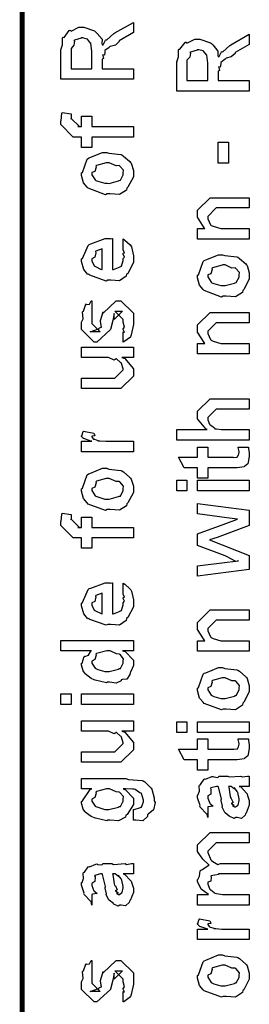
# Model space of a CAD drawing. Extents: x 0.3 to 8, y 0.4 to 11.6.
# Drawn here: x 0.3 to 0.5, y 2.7 to 3.3 of the extents above; entities that cross this region are included whole.
import ezdxf

# ---------------------------------------------------------------- set-up
doc = ezdxf.new("R2010")
doc.units = 0
doc.layers.get('0').update_dxf_attribs({"linetype": 'CONTINUOUS'})

msp = doc.modelspace()

# ---------------------------------------------------------------- linework, layer by layer
at = {"color": 0, "const_width": 0.003333}
msp.add_lwpolyline([(0.314144, 11.3765), (0.314144, 0.594021)], dxfattribs=at)
at = {"color": 0}
for points in [[(0.389232, 3.30544), (0.340186, 3.30544), (0.340186, 3.32542), (0.340294, 3.32536), (0.341489, 3.32867), (0.341435, 3.33339), (0.341706, 3.33388), (0.342411, 3.33371), (0.345883, 3.33832), (0.346479, 3.33865), (0.347131, 3.33794), (0.352501, 3.3406), (0.354292, 3.3406), (0.355757, 3.34056), (0.362972, 3.33806), (0.363624, 3.33757), (0.364872, 3.33643), (0.368072, 3.33247), (0.368018, 3.32958), (0.368181, 3.32867), (0.368886, 3.32878), (0.370351, 3.33192), (0.370568, 3.33214), (0.371328, 3.33203), (0.375993, 3.33632), (0.376644, 3.33669), (0.389232, 3.34386), (0.389232, 3.33692), (0.379683, 3.33149), (0.379738, 3.33083), (0.377079, 3.32856), (0.373497, 3.32764), (0.373172, 3.32736), (0.372956, 3.32699), (0.370081, 3.32476), (0.369917, 3.32454), (0.370025, 3.32383), (0.369646, 3.32167), (0.368399, 3.32194), (0.368399, 3.32194), (0.368669, 3.3214), (0.369103, 3.3195), (0.368181, 3.31901), (0.368181, 3.3189), (0.368181, 3.31261), (0.389232, 3.31261), (0.389232, 3.30544)], [(0.467519, 3.29742), (0.418474, 3.29742), (0.418474, 3.31739), (0.418582, 3.31733), (0.419776, 3.32064), (0.419722, 3.32536), (0.419993, 3.32585), (0.420699, 3.32568), (0.424171, 3.33029), (0.424768, 3.33062), (0.425418, 3.32992), (0.430789, 3.33257), (0.432581, 3.33257), (0.434044, 3.33251), (0.441261, 3.33003), (0.441911, 3.32954), (0.44316, 3.3284), (0.44636, 3.32443), (0.446306, 3.32156), (0.446469, 3.32064), (0.447174, 3.32075), (0.448639, 3.32389), (0.448856, 3.32411), (0.449615, 3.324), (0.454282, 3.32829), (0.454932, 3.32867), (0.467519, 3.33583), (0.467519, 3.32889), (0.457971, 3.32346), (0.458025, 3.32281), (0.455367, 3.32053), (0.451786, 3.31961), (0.45146, 3.31933), (0.451243, 3.31896), (0.448368, 3.31674), (0.448206, 3.31651), (0.448314, 3.31581), (0.447933, 3.31364), (0.446686, 3.31392), (0.446686, 3.31392), (0.446957, 3.31338), (0.447392, 3.31147), (0.446469, 3.31099), (0.446469, 3.31087), (0.446469, 3.30458), (0.467519, 3.30458), (0.467519, 3.29742)], [(0.361236, 3.31261), (0.361236, 3.32433), (0.361236, 3.32433), (0.360476, 3.32964), (0.360368, 3.32997), (0.360314, 3.32992), (0.358199, 3.33242), (0.357982, 3.33257), (0.357982, 3.33257), (0.355051, 3.33344), (0.354075, 3.33344), (0.354075, 3.33317), (0.34941, 3.33182), (0.349083, 3.33149), (0.349464, 3.33106), (0.349137, 3.32844), (0.347131, 3.32633), (0.347131, 3.32563), (0.347131, 3.31261), (0.361236, 3.31261)], [(0.439525, 3.30458), (0.439525, 3.31629), (0.439525, 3.31629), (0.438765, 3.32161), (0.438657, 3.32194), (0.438601, 3.32189), (0.436486, 3.32437), (0.436269, 3.32454), (0.436269, 3.32454), (0.433339, 3.32542), (0.432363, 3.32542), (0.432363, 3.32514), (0.427697, 3.32379), (0.427372, 3.32346), (0.427751, 3.32303), (0.427426, 3.32042), (0.425418, 3.31831), (0.425418, 3.3176), (0.425418, 3.30458), (0.439525, 3.30458)], [(0.389232, 3.26639), (0.361236, 3.26639), (0.361236, 3.25944), (0.354292, 3.25944), (0.354292, 3.26639), (0.350603, 3.26639), (0.34865, 3.26639), (0.340186, 3.27485), (0.340186, 3.27746), (0.340511, 3.27746), (0.340892, 3.28256), (0.341054, 3.2831), (0.347347, 3.28222), (0.347347, 3.28131), (0.347131, 3.27919), (0.347131, 3.27854), (0.347131, 3.27897), (0.352774, 3.27354), (0.351688, 3.27354), (0.354292, 3.27354), (0.354292, 3.28049), (0.361236, 3.28049), (0.361236, 3.27354), (0.389232, 3.27354), (0.389232, 3.26639)], [(0.453414, 3.24886), (0.446469, 3.24886), (0.446469, 3.26297), (0.453414, 3.26297), (0.453414, 3.24886)], [(0.371653, 3.22814), (0.370406, 3.22754), (0.35874, 3.23193), (0.357982, 3.23269), (0.357982, 3.23269), (0.355649, 3.23557), (0.354292, 3.24056), (0.354292, 3.24224), (0.354889, 3.24262), (0.35809, 3.25157), (0.35885, 3.25222), (0.359826, 3.25261), (0.368344, 3.25612), (0.371219, 3.25612), (0.372629, 3.25553), (0.380768, 3.25467), (0.381419, 3.25439), (0.382667, 3.25364), (0.386899, 3.24994), (0.387278, 3.2494), (0.387767, 3.24881), (0.389232, 3.24388), (0.389232, 3.24224), (0.389232, 3.23969), (0.385596, 3.23269), (0.384892, 3.23204), (0.384565, 3.23068), (0.379846, 3.22771), (0.373661, 3.22814), (0.371653, 3.22814)], [(0.371653, 3.23529), (0.372847, 3.23525), (0.379249, 3.23693), (0.379683, 3.23725), (0.380442, 3.23731), (0.382288, 3.241), (0.382288, 3.24224), (0.382288, 3.24224), (0.382504, 3.24408), (0.380117, 3.2469), (0.379683, 3.24724), (0.379683, 3.24724), (0.377513, 3.24713), (0.372956, 3.24918), (0.371436, 3.24918), (0.370893, 3.24914), (0.364275, 3.24735), (0.36384, 3.24701), (0.364113, 3.24625), (0.363299, 3.24333), (0.361236, 3.24251), (0.361236, 3.24224), (0.361236, 3.2411), (0.363407, 3.23757), (0.36384, 3.23725), (0.365197, 3.23671), (0.370025, 3.23529), (0.371653, 3.23529)], [(0.467519, 3.1976), (0.432581, 3.1976), (0.432581, 3.20475), (0.437571, 3.20475), (0.436921, 3.20529), (0.432581, 3.21235), (0.432581, 3.21474), (0.432581, 3.21712), (0.441043, 3.22558), (0.446469, 3.22558), (0.467519, 3.22558), (0.467519, 3.21864), (0.447988, 3.21864), (0.445167, 3.21864), (0.439525, 3.213), (0.439525, 3.21257), (0.439525, 3.21132), (0.441315, 3.20731), (0.441694, 3.20692), (0.443051, 3.20632), (0.448206, 3.20475), (0.449942, 3.20475), (0.467519, 3.20475), (0.467519, 3.1976)], [(0.382288, 3.19103), (0.382288, 3.19775), (0.383372, 3.197), (0.387169, 3.19374), (0.387496, 3.19319), (0.387929, 3.19239), (0.389232, 3.18647), (0.389232, 3.18451), (0.389232, 3.18186), (0.385433, 3.17453), (0.384674, 3.17389), (0.384349, 3.17258), (0.379792, 3.16954), (0.373986, 3.16997), (0.372088, 3.16997), (0.370949, 3.16938), (0.359826, 3.17324), (0.359067, 3.17389), (0.358578, 3.17372), (0.355757, 3.17714), (0.354292, 3.18251), (0.354292, 3.18431), (0.354889, 3.18463), (0.358632, 3.19342), (0.3595, 3.19407), (0.360476, 3.19444), (0.370297, 3.19797), (0.373607, 3.19797), (0.373607, 3.19786), (0.374746, 3.19797), (0.375125, 3.19797), (0.375125, 3.17714), (0.375722, 3.17714), (0.380225, 3.17899), (0.380551, 3.17931), (0.381147, 3.17936), (0.382288, 3.18321), (0.382288, 3.18451), (0.382342, 3.18446), (0.383156, 3.18554), (0.382288, 3.1875), (0.382288, 3.18821), (0.382342, 3.1881), (0.383156, 3.18832), (0.382288, 3.19032), (0.382288, 3.19103)], [(0.368181, 3.17714), (0.368181, 3.19103), (0.368181, 3.19103), (0.36384, 3.18951), (0.363624, 3.18929), (0.363949, 3.18847), (0.363299, 3.18544), (0.361236, 3.1844), (0.361236, 3.18408), (0.361236, 3.183), (0.362864, 3.17964), (0.36319, 3.17931), (0.364113, 3.17893), (0.366933, 3.17746), (0.367856, 3.17714), (0.368181, 3.17714)], [(0.449942, 3.15913), (0.448693, 3.15853), (0.437029, 3.16292), (0.436269, 3.16368), (0.436269, 3.16368), (0.433936, 3.16656), (0.432581, 3.17156), (0.432581, 3.17324), (0.433176, 3.17361), (0.436378, 3.18257), (0.437138, 3.18321), (0.438114, 3.1836), (0.446632, 3.18713), (0.449507, 3.18713), (0.450918, 3.18653), (0.459056, 3.18565), (0.459707, 3.18539), (0.460954, 3.18463), (0.465186, 3.18093), (0.465567, 3.18039), (0.466054, 3.17979), (0.467519, 3.17486), (0.467519, 3.17324), (0.467519, 3.17068), (0.463885, 3.16368), (0.463179, 3.16303), (0.462853, 3.16168), (0.458133, 3.15869), (0.451949, 3.15913), (0.449942, 3.15913)], [(0.449942, 3.16629), (0.451135, 3.16624), (0.457536, 3.16792), (0.457971, 3.16824), (0.458731, 3.16829), (0.460575, 3.17199), (0.460575, 3.17324), (0.460575, 3.17324), (0.460792, 3.17507), (0.458404, 3.1779), (0.457971, 3.17822), (0.457971, 3.17822), (0.4558, 3.17811), (0.451243, 3.18018), (0.449724, 3.18018), (0.449182, 3.18012), (0.442563, 3.17833), (0.442129, 3.178), (0.4424, 3.17725), (0.441586, 3.17432), (0.439525, 3.1735), (0.439525, 3.17324), (0.439525, 3.1721), (0.441694, 3.16857), (0.442129, 3.16824), (0.443485, 3.16769), (0.448314, 3.16629), (0.449942, 3.16629)], [(0.382288, 3.1281), (0.382288, 3.13504), (0.382396, 3.13488), (0.383156, 3.13488), (0.382288, 3.13661), (0.382288, 3.13721), (0.382288, 3.13721), (0.383156, 3.13835), (0.382288, 3.14154), (0.382288, 3.14264), (0.382288, 3.1435), (0.376644, 3.14914), (0.378815, 3.14914), (0.381853, 3.14914), (0.376211, 3.1435), (0.376211, 3.1474), (0.375343, 3.14285), (0.373824, 3.13678), (0.373824, 3.13656), (0.364492, 3.1281), (0.362756, 3.1281), (0.354292, 3.13656), (0.354292, 3.14154), (0.354292, 3.14154), (0.355378, 3.14387), (0.354997, 3.1486), (0.35516, 3.14914), (0.355594, 3.14908), (0.35706, 3.15365), (0.357331, 3.15392), (0.357547, 3.1536), (0.359554, 3.15381), (0.360803, 3.15597), (0.361236, 3.15608), (0.361236, 3.14914), (0.361236, 3.1486), (0.361236, 3.14735), (0.361236, 3.14697), (0.361236, 3.14626), (0.361236, 3.14318), (0.361236, 3.14219), (0.361236, 3.14068), (0.366879, 3.13504), (0.364058, 3.13504), (0.360151, 3.13504), (0.365794, 3.13721), (0.365794, 3.13633), (0.366228, 3.13786), (0.36639, 3.13769), (0.367693, 3.13824), (0.366987, 3.14199), (0.367096, 3.14264), (0.368832, 3.14849), (0.368832, 3.14762), (0.377729, 3.15608), (0.378164, 3.15608), (0.380768, 3.15608), (0.389232, 3.14762), (0.389232, 3.14264), (0.389232, 3.14008), (0.387767, 3.13297), (0.387496, 3.13243), (0.387332, 3.13151), (0.382829, 3.12825), (0.382288, 3.1281)], [(0.467519, 3.12017), (0.432581, 3.12017), (0.432581, 3.12733), (0.437571, 3.12733), (0.436921, 3.12788), (0.432581, 3.13493), (0.432581, 3.13732), (0.432581, 3.13971), (0.441043, 3.14817), (0.446469, 3.14817), (0.467519, 3.14817), (0.467519, 3.14122), (0.447988, 3.14122), (0.445167, 3.14122), (0.439525, 3.13558), (0.439525, 3.13514), (0.439525, 3.1339), (0.441315, 3.12989), (0.441694, 3.1295), (0.443051, 3.1289), (0.448206, 3.12733), (0.449942, 3.12733), (0.467519, 3.12733), (0.467519, 3.12017)], [(0.389232, 3.11783), (0.381419, 3.11783), (0.383372, 3.11719), (0.389232, 3.11019), (0.389232, 3.10786), (0.389232, 3.10525), (0.380768, 3.09679), (0.375343, 3.09679), (0.354292, 3.09679), (0.354292, 3.10394), (0.371871, 3.10394), (0.376644, 3.10394), (0.382288, 3.10938), (0.382288, 3.11003), (0.382288, 3.11003), (0.381201, 3.11382), (0.380985, 3.11415), (0.380985, 3.11415), (0.380497, 3.11447), (0.377838, 3.11681), (0.377513, 3.11697), (0.377513, 3.11692), (0.376319, 3.11594), (0.372467, 3.11783), (0.371219, 3.11783), (0.354292, 3.11783), (0.354292, 3.12478), (0.389232, 3.12478), (0.389232, 3.11783)], [(0.467519, 3.06196), (0.418474, 3.06196), (0.418474, 3.06913), (0.43909, 3.06913), (0.43806, 3.06972), (0.432581, 3.07639), (0.432581, 3.07867), (0.432581, 3.08149), (0.441043, 3.08996), (0.445818, 3.08996), (0.467519, 3.08996), (0.467519, 3.08301), (0.447338, 3.08301), (0.445167, 3.08301), (0.439525, 3.07736), (0.439525, 3.07671), (0.439525, 3.07568), (0.44061, 3.07292), (0.440826, 3.0726), (0.44164, 3.07215), (0.443919, 3.07042), (0.444136, 3.06976), (0.444299, 3.06976), (0.445383, 3.06956), (0.448801, 3.06913), (0.449942, 3.06913), (0.467519, 3.06913), (0.467519, 3.06196)], [(0.389232, 3.0541), (0.354292, 3.0541), (0.354292, 3.06125), (0.361236, 3.06125), (0.360532, 3.06142), (0.355811, 3.06304), (0.355594, 3.06321), (0.355594, 3.06321), (0.354292, 3.06451), (0.354292, 3.06494), (0.35451, 3.06489), (0.355378, 3.06793), (0.355594, 3.06819), (0.362539, 3.06668), (0.36281, 3.0664), (0.363136, 3.06489), (0.361236, 3.06472), (0.361236, 3.06472), (0.361236, 3.06424), (0.362104, 3.06287), (0.362322, 3.06278), (0.363026, 3.06261), (0.365251, 3.0619), (0.365306, 3.06168), (0.36536, 3.06168), (0.366663, 3.06153), (0.370568, 3.06125), (0.371871, 3.06125), (0.389232, 3.06125), (0.389232, 3.0541)], [(0.459924, 3.0574), (0.466868, 3.0574), (0.467031, 3.05632), (0.467519, 3.05339), (0.467519, 3.0524), (0.467519, 3.051), (0.46676, 3.0471), (0.466651, 3.04676), (0.466597, 3.04606), (0.464264, 3.04428), (0.464047, 3.04417), (0.464047, 3.044), (0.459326, 3.04329), (0.457754, 3.04329), (0.439525, 3.04329), (0.439525, 3.03635), (0.432581, 3.03635), (0.432581, 3.04329), (0.423465, 3.04329), (0.419776, 3.05046), (0.432581, 3.05046), (0.432581, 3.0574), (0.439525, 3.0574), (0.439525, 3.05046), (0.456451, 3.05046), (0.457103, 3.0504), (0.459164, 3.05063), (0.459272, 3.05067), (0.45949, 3.05067), (0.460032, 3.05181), (0.46014, 3.05197), (0.460249, 3.05197), (0.460575, 3.05376), (0.460575, 3.05436), (0.460575, 3.05436), (0.460032, 3.05707), (0.459924, 3.0574)], [(0.371653, 3.01514), (0.370406, 3.01454), (0.35874, 3.01893), (0.357982, 3.01969), (0.357982, 3.01969), (0.355649, 3.02257), (0.354292, 3.02756), (0.354292, 3.02924), (0.354889, 3.02962), (0.35809, 3.03857), (0.35885, 3.03922), (0.359826, 3.03961), (0.368344, 3.04312), (0.371219, 3.04312), (0.372629, 3.04254), (0.380768, 3.04167), (0.381419, 3.04139), (0.382667, 3.04064), (0.386899, 3.03694), (0.387278, 3.0364), (0.387767, 3.03581), (0.389232, 3.03088), (0.389232, 3.02924), (0.389232, 3.02669), (0.385596, 3.01969), (0.384892, 3.01904), (0.384565, 3.01768), (0.379846, 3.01471), (0.373661, 3.01514), (0.371653, 3.01514)], [(0.371653, 3.02229), (0.372847, 3.02225), (0.379249, 3.02393), (0.379683, 3.02425), (0.380442, 3.02431), (0.382288, 3.028), (0.382288, 3.02924), (0.382288, 3.02924), (0.382504, 3.03108), (0.380117, 3.0339), (0.379683, 3.03424), (0.379683, 3.03424), (0.377513, 3.03413), (0.372956, 3.03618), (0.371436, 3.03618), (0.370893, 3.03614), (0.364275, 3.03435), (0.36384, 3.03401), (0.364113, 3.03326), (0.363299, 3.03033), (0.361236, 3.02951), (0.361236, 3.02924), (0.361236, 3.0281), (0.363407, 3.02458), (0.36384, 3.02425), (0.365197, 3.02371), (0.370025, 3.02229), (0.371653, 3.02229)], [(0.425418, 3.02778), (0.418474, 3.02778), (0.418474, 3.03494), (0.425418, 3.03494), (0.425418, 3.02778)], [(0.467519, 3.02778), (0.432581, 3.02778), (0.432581, 3.03494), (0.467519, 3.03494), (0.467519, 3.02778)], [(0.467519, 2.97478), (0.432581, 2.97021), (0.432581, 2.97715), (0.452546, 2.97976), (0.46014, 2.98062), (0.46014, 2.98062), (0.458513, 2.98014), (0.4526, 2.98335), (0.451243, 2.98389), (0.432581, 2.99104), (0.432581, 2.99886), (0.451678, 3.00581), (0.45949, 3.00863), (0.452328, 3.00971), (0.432581, 3.01232), (0.432581, 3.01926), (0.467519, 3.01471), (0.467519, 3.0045), (0.445818, 2.99647), (0.44061, 2.99474), (0.467519, 2.98432), (0.467519, 2.97478)], [(0.389232, 2.99604), (0.361236, 2.99604), (0.361236, 2.9891), (0.354292, 2.9891), (0.354292, 2.99604), (0.350603, 2.99604), (0.34865, 2.99604), (0.340186, 3.0045), (0.340186, 3.00711), (0.340511, 3.00711), (0.340892, 3.01221), (0.341054, 3.01275), (0.347347, 3.01187), (0.347347, 3.01096), (0.347131, 3.00885), (0.347131, 3.00819), (0.347131, 3.00863), (0.352774, 3.00319), (0.351688, 3.00319), (0.354292, 3.00319), (0.354292, 3.01014), (0.361236, 3.01014), (0.361236, 3.00319), (0.389232, 3.00319), (0.389232, 2.99604)], [(0.382288, 2.95882), (0.382288, 2.96556), (0.383372, 2.96479), (0.387169, 2.96153), (0.387496, 2.96099), (0.387929, 2.96018), (0.389232, 2.95426), (0.389232, 2.95231), (0.389232, 2.94965), (0.385433, 2.94233), (0.384674, 2.94168), (0.384349, 2.94038), (0.379792, 2.93733), (0.373986, 2.93778), (0.372088, 2.93778), (0.370949, 2.93718), (0.359826, 2.94103), (0.359067, 2.94168), (0.358578, 2.94151), (0.355757, 2.94493), (0.354292, 2.95031), (0.354292, 2.9521), (0.354889, 2.95242), (0.358632, 2.96121), (0.3595, 2.96186), (0.360476, 2.96224), (0.370297, 2.96576), (0.373607, 2.96576), (0.373607, 2.96565), (0.374746, 2.96576), (0.375125, 2.96576), (0.375125, 2.94493), (0.375722, 2.94493), (0.380225, 2.94678), (0.380551, 2.9471), (0.381147, 2.94715), (0.382288, 2.95101), (0.382288, 2.95231), (0.382342, 2.95226), (0.383156, 2.95335), (0.382288, 2.95529), (0.382288, 2.956), (0.382342, 2.95589), (0.383156, 2.95611), (0.382288, 2.95811), (0.382288, 2.95882)], [(0.368181, 2.94493), (0.368181, 2.95882), (0.368181, 2.95882), (0.36384, 2.95731), (0.363624, 2.95708), (0.363949, 2.95628), (0.363299, 2.95324), (0.361236, 2.95221), (0.361236, 2.95188), (0.361236, 2.95079), (0.362864, 2.94743), (0.36319, 2.9471), (0.364113, 2.94672), (0.366933, 2.94526), (0.367856, 2.94493), (0.368181, 2.94493)], [(0.467519, 2.9196), (0.432581, 2.9196), (0.432581, 2.92676), (0.437571, 2.92676), (0.436921, 2.92731), (0.432581, 2.93435), (0.432581, 2.93674), (0.432581, 2.93913), (0.441043, 2.9476), (0.446469, 2.9476), (0.467519, 2.9476), (0.467519, 2.94065), (0.447988, 2.94065), (0.445167, 2.94065), (0.439525, 2.935), (0.439525, 2.93457), (0.439525, 2.93332), (0.441315, 2.92931), (0.441694, 2.92893), (0.443051, 2.92833), (0.448206, 2.92676), (0.449942, 2.92676), (0.467519, 2.92676), (0.467519, 2.9196)], [(0.389232, 2.91986), (0.381853, 2.91986), (0.383697, 2.91938), (0.389232, 2.91351), (0.389232, 2.91162), (0.389232, 2.91), (0.387386, 2.9056), (0.387061, 2.90511), (0.386899, 2.90397), (0.384728, 2.90072), (0.381636, 2.90061), (0.380985, 2.90033), (0.380985, 2.89974), (0.377621, 2.89811), (0.373118, 2.89882), (0.371653, 2.89882), (0.371111, 2.89822), (0.363407, 2.90007), (0.362756, 2.90033), (0.362756, 2.90033), (0.360694, 2.90115), (0.356787, 2.90435), (0.356463, 2.90489), (0.356463, 2.90489), (0.355432, 2.90642), (0.354292, 2.91032), (0.354292, 2.91162), (0.354618, 2.91157), (0.355919, 2.91601), (0.356246, 2.91639), (0.356571, 2.91613), (0.358958, 2.91699), (0.360476, 2.91965), (0.361019, 2.91986), (0.340186, 2.91986), (0.340186, 2.92681), (0.389232, 2.92681), (0.389232, 2.91986)], [(0.371653, 2.90597), (0.372847, 2.90593), (0.379249, 2.90761), (0.379683, 2.90793), (0.380442, 2.90804), (0.382288, 2.91168), (0.382288, 2.91292), (0.382288, 2.91292), (0.382558, 2.91461), (0.380279, 2.91737), (0.3799, 2.91769), (0.3799, 2.91769), (0.377783, 2.91781), (0.373497, 2.91986), (0.372088, 2.91986), (0.371382, 2.91982), (0.364275, 2.91803), (0.36384, 2.91769), (0.364113, 2.91694), (0.363299, 2.91396), (0.361236, 2.91297), (0.361236, 2.91271), (0.361236, 2.91162), (0.363407, 2.90826), (0.36384, 2.90793), (0.365197, 2.90739), (0.370025, 2.90597), (0.371653, 2.90597)], [(0.449942, 2.88064), (0.448693, 2.88004), (0.437029, 2.88444), (0.436269, 2.88519), (0.436269, 2.88519), (0.433936, 2.88807), (0.432581, 2.89307), (0.432581, 2.89475), (0.433176, 2.89513), (0.436378, 2.90408), (0.437138, 2.90474), (0.438114, 2.90511), (0.446632, 2.90864), (0.449507, 2.90864), (0.450918, 2.90804), (0.459056, 2.90717), (0.459707, 2.9069), (0.460954, 2.90614), (0.465186, 2.90246), (0.465567, 2.90192), (0.466054, 2.90132), (0.467519, 2.89638), (0.467519, 2.89475), (0.467519, 2.89219), (0.463885, 2.88519), (0.463179, 2.88456), (0.462853, 2.88319), (0.458133, 2.88021), (0.451949, 2.88064), (0.449942, 2.88064)], [(0.449942, 2.88781), (0.451135, 2.88775), (0.457536, 2.88943), (0.457971, 2.88976), (0.458731, 2.88981), (0.460575, 2.8935), (0.460575, 2.89475), (0.460575, 2.89475), (0.460792, 2.8966), (0.458404, 2.89942), (0.457971, 2.89974), (0.457971, 2.89974), (0.4558, 2.89962), (0.451243, 2.90169), (0.449724, 2.90169), (0.449182, 2.90164), (0.442563, 2.89985), (0.442129, 2.89953), (0.4424, 2.89876), (0.441586, 2.89583), (0.439525, 2.89501), (0.439525, 2.89475), (0.439525, 2.89361), (0.441694, 2.89008), (0.442129, 2.88976), (0.443485, 2.88921), (0.448314, 2.88781), (0.449942, 2.88781)], [(0.347131, 2.88368), (0.340186, 2.88368), (0.340186, 2.89085), (0.347131, 2.89085), (0.347131, 2.88368)], [(0.389232, 2.88368), (0.354292, 2.88368), (0.354292, 2.89085), (0.389232, 2.89085), (0.389232, 2.88368)], [(0.389232, 2.86578), (0.381419, 2.86578), (0.383372, 2.86513), (0.389232, 2.85813), (0.389232, 2.85579), (0.389232, 2.85319), (0.380768, 2.84472), (0.375343, 2.84472), (0.354292, 2.84472), (0.354292, 2.85189), (0.371871, 2.85189), (0.376644, 2.85189), (0.382288, 2.85732), (0.382288, 2.85796), (0.382288, 2.85796), (0.381201, 2.86176), (0.380985, 2.86208), (0.380985, 2.86208), (0.380497, 2.86242), (0.377838, 2.86475), (0.377513, 2.8649), (0.377513, 2.86486), (0.376319, 2.86388), (0.372467, 2.86578), (0.371219, 2.86578), (0.354292, 2.86578), (0.354292, 2.87272), (0.389232, 2.87272), (0.389232, 2.86578)], [(0.425418, 2.8649), (0.418474, 2.8649), (0.418474, 2.87207), (0.425418, 2.87207), (0.425418, 2.8649)], [(0.467519, 2.8649), (0.432581, 2.8649), (0.432581, 2.87207), (0.467519, 2.87207), (0.467519, 2.8649)], [(0.459924, 2.86051), (0.466868, 2.86051), (0.467031, 2.85943), (0.467519, 2.8565), (0.467519, 2.85553), (0.467519, 2.85411), (0.46676, 2.85021), (0.466651, 2.84987), (0.466597, 2.84918), (0.464264, 2.84739), (0.464047, 2.84728), (0.464047, 2.84711), (0.459326, 2.8464), (0.457754, 2.8464), (0.439525, 2.8464), (0.439525, 2.83946), (0.432581, 2.83946), (0.432581, 2.8464), (0.423465, 2.8464), (0.419776, 2.85357), (0.432581, 2.85357), (0.432581, 2.86051), (0.439525, 2.86051), (0.439525, 2.85357), (0.456451, 2.85357), (0.457103, 2.85351), (0.459164, 2.85374), (0.459272, 2.85379), (0.45949, 2.85379), (0.460032, 2.85493), (0.46014, 2.85508), (0.460249, 2.85508), (0.460575, 2.85688), (0.460575, 2.85747), (0.460575, 2.85747), (0.460032, 2.86019), (0.459924, 2.86051)], [(0.389232, 2.80578), (0.389232, 2.81293), (0.389774, 2.81293), (0.393951, 2.81424), (0.394222, 2.81446), (0.394819, 2.81451), (0.396176, 2.81803), (0.396176, 2.81922), (0.396176, 2.81922), (0.394711, 2.82368), (0.39444, 2.824), (0.39444, 2.824), (0.393572, 2.82406), (0.390371, 2.82644), (0.389882, 2.82661), (0.389882, 2.82661), (0.388743, 2.82671), (0.38386, 2.82682), (0.382288, 2.82682), (0.384024, 2.82622), (0.389232, 2.82047), (0.389232, 2.81858), (0.389232, 2.81619), (0.385054, 2.80957), (0.38424, 2.80903), (0.38386, 2.80778), (0.37914, 2.80528), (0.373661, 2.80578), (0.371871, 2.80578), (0.371328, 2.80518), (0.363624, 2.80701), (0.362972, 2.80729), (0.362972, 2.80729), (0.360694, 2.80806), (0.356787, 2.81114), (0.356463, 2.81164), (0.356463, 2.81164), (0.355432, 2.81321), (0.354292, 2.81706), (0.354292, 2.81836), (0.354889, 2.81874), (0.360043, 2.82628), (0.361236, 2.82682), (0.354292, 2.82682), (0.354292, 2.83376), (0.38424, 2.83376), (0.386031, 2.83317), (0.395199, 2.83247), (0.395742, 2.83225), (0.396935, 2.83149), (0.400842, 2.82781), (0.401167, 2.82726), (0.401656, 2.82661), (0.403338, 2.82075), (0.403338, 2.81879), (0.403935, 2.81765), (0.402903, 2.81267), (0.399214, 2.80985), (0.398781, 2.80925), (0.398726, 2.80821), (0.395579, 2.80528), (0.390804, 2.80578), (0.389232, 2.80578)], [(0.460575, 2.8285), (0.461768, 2.82813), (0.465675, 2.82394), (0.466, 2.82351), (0.466379, 2.82232), (0.467519, 2.81896), (0.467519, 2.81787), (0.467519, 2.81592), (0.465349, 2.81049), (0.464915, 2.81006), (0.464753, 2.80914), (0.462311, 2.80686), (0.459381, 2.80746), (0.458404, 2.80746), (0.458404, 2.80746), (0.457265, 2.80675), (0.45439, 2.80817), (0.454064, 2.80832), (0.454064, 2.80832), (0.45401, 2.80849), (0.451189, 2.81065), (0.451026, 2.81093), (0.451026, 2.81093), (0.449182, 2.81446), (0.449074, 2.81483), (0.449399, 2.81506), (0.448476, 2.81885), (0.448422, 2.81939), (0.448693, 2.81999), (0.446632, 2.82796), (0.446469, 2.8285), (0.446469, 2.8285), (0.445656, 2.8285), (0.445383, 2.8285), (0.445383, 2.8285), (0.441424, 2.82742), (0.441261, 2.82721), (0.44164, 2.82639), (0.441478, 2.82324), (0.439525, 2.8221), (0.439525, 2.82178), (0.439525, 2.82058), (0.440772, 2.81706), (0.441043, 2.81679), (0.441586, 2.81657), (0.442997, 2.81515), (0.440013, 2.81472), (0.439525, 2.81461), (0.439525, 2.80746), (0.439525, 2.80746), (0.43909, 2.80979), (0.438657, 2.81006), (0.438657, 2.81006), (0.434317, 2.81451), (0.434099, 2.81506), (0.434317, 2.81554), (0.432581, 2.82086), (0.432581, 2.82264), (0.432851, 2.82264), (0.433774, 2.82536), (0.433665, 2.82894), (0.433882, 2.82937), (0.434588, 2.82975), (0.436975, 2.83328), (0.437354, 2.8335), (0.437897, 2.83328), (0.442238, 2.83512), (0.442779, 2.83524), (0.443539, 2.83485), (0.446251, 2.83453), (0.447065, 2.83544), (0.447338, 2.83544), (0.452979, 2.83544), (0.45401, 2.83485), (0.461876, 2.83544), (0.461876, 2.83544), (0.462799, 2.83485), (0.466325, 2.83544), (0.467519, 2.83544), (0.467519, 2.8285), (0.466976, 2.82844), (0.462149, 2.8285), (0.460575, 2.8285)], [(0.371436, 2.81293), (0.372685, 2.81287), (0.379249, 2.81456), (0.379683, 2.81489), (0.380442, 2.81494), (0.382288, 2.81862), (0.382288, 2.81988), (0.382288, 2.81988), (0.382504, 2.82156), (0.380117, 2.82433), (0.379683, 2.82465), (0.379683, 2.82465), (0.377567, 2.82476), (0.373118, 2.82682), (0.371653, 2.82682), (0.371057, 2.82676), (0.364275, 2.82497), (0.36384, 2.82465), (0.364113, 2.82389), (0.363299, 2.8209), (0.361236, 2.81993), (0.361236, 2.81967), (0.361236, 2.81858), (0.363407, 2.81521), (0.36384, 2.81489), (0.365197, 2.81435), (0.369863, 2.81293), (0.371436, 2.81293)], [(0.453414, 2.8285), (0.453576, 2.82801), (0.454607, 2.82172), (0.454715, 2.8209), (0.455367, 2.82032), (0.45656, 2.81765), (0.455313, 2.817), (0.455367, 2.817), (0.455854, 2.81679), (0.457211, 2.81565), (0.456235, 2.81526), (0.456235, 2.81526), (0.456614, 2.81515), (0.457428, 2.81461), (0.457754, 2.81461), (0.458187, 2.81461), (0.459544, 2.81569), (0.459707, 2.81592), (0.459978, 2.81592), (0.460575, 2.81901), (0.460575, 2.82004), (0.460575, 2.82004), (0.459653, 2.82428), (0.45949, 2.8246), (0.45949, 2.8246), (0.459381, 2.82514), (0.457482, 2.82747), (0.457319, 2.82764), (0.457428, 2.82742), (0.457428, 2.82661), (0.455204, 2.8285), (0.454499, 2.8285), (0.453414, 2.8285)], [(0.467519, 2.74837), (0.432581, 2.74837), (0.432581, 2.75553), (0.439958, 2.75553), (0.439958, 2.75553), (0.435075, 2.75922), (0.43475, 2.75965), (0.434804, 2.75971), (0.432581, 2.76421), (0.432581, 2.76574), (0.432689, 2.76568), (0.43399, 2.7679), (0.434371, 2.7716), (0.43475, 2.77203), (0.435456, 2.77219), (0.439742, 2.77513), (0.440393, 2.77528), (0.440175, 2.7755), (0.436161, 2.7794), (0.432581, 2.78461), (0.432581, 2.78635), (0.432581, 2.78896), (0.441043, 2.79742), (0.444082, 2.79742), (0.467519, 2.79742), (0.467519, 2.79047), (0.447338, 2.79047), (0.445167, 2.79047), (0.439525, 2.78483), (0.439525, 2.78461), (0.439525, 2.78386), (0.441478, 2.77892), (0.441911, 2.77854), (0.442833, 2.77772), (0.446197, 2.77572), (0.44815, 2.77636), (0.448856, 2.77636), (0.467519, 2.77636), (0.467519, 2.76942), (0.446686, 2.76942), (0.446686, 2.76904), (0.441749, 2.76812), (0.441478, 2.7679), (0.441803, 2.76725), (0.441532, 2.76454), (0.439525, 2.76378), (0.439525, 2.76357), (0.439525, 2.76247), (0.44061, 2.75956), (0.440826, 2.75922), (0.44164, 2.75879), (0.44381, 2.757), (0.444136, 2.7564), (0.444299, 2.7564), (0.445437, 2.75612), (0.449453, 2.75553), (0.45081, 2.75553), (0.467519, 2.75553), (0.467519, 2.74837)], [(0.382288, 2.76947), (0.383481, 2.7691), (0.387386, 2.76492), (0.387713, 2.76449), (0.388092, 2.76329), (0.389232, 2.75993), (0.389232, 2.75885), (0.389232, 2.75689), (0.387061, 2.75146), (0.386628, 2.75103), (0.386464, 2.75011), (0.384024, 2.74783), (0.381093, 2.74843), (0.380117, 2.74843), (0.380117, 2.74843), (0.378978, 2.74772), (0.376101, 2.74914), (0.375776, 2.74929), (0.375776, 2.74929), (0.375722, 2.74946), (0.372901, 2.75163), (0.372739, 2.7519), (0.372739, 2.7519), (0.370893, 2.75543), (0.370785, 2.75581), (0.371111, 2.75603), (0.370189, 2.75982), (0.370135, 2.76036), (0.370406, 2.76096), (0.368344, 2.76893), (0.368181, 2.76947), (0.368181, 2.76947), (0.367367, 2.76947), (0.367096, 2.76947), (0.367096, 2.76947), (0.363136, 2.76839), (0.362972, 2.76818), (0.363353, 2.76736), (0.36319, 2.76421), (0.361236, 2.76307), (0.361236, 2.76275), (0.361236, 2.76156), (0.362485, 2.75803), (0.362756, 2.75776), (0.363299, 2.75754), (0.364708, 2.75612), (0.361725, 2.75569), (0.361236, 2.75558), (0.361236, 2.74843), (0.361236, 2.74843), (0.360803, 2.75076), (0.360368, 2.75103), (0.360368, 2.75103), (0.356028, 2.75549), (0.355811, 2.75603), (0.356028, 2.75651), (0.354292, 2.76183), (0.354292, 2.76361), (0.354564, 2.76361), (0.355486, 2.76633), (0.355378, 2.76992), (0.355594, 2.77035), (0.3563, 2.77072), (0.358686, 2.77425), (0.359067, 2.77447), (0.359608, 2.77425), (0.363949, 2.7761), (0.364492, 2.77621), (0.365251, 2.77582), (0.367964, 2.7755), (0.368778, 2.77642), (0.369049, 2.77642), (0.374692, 2.77642), (0.375722, 2.77582), (0.383589, 2.77642), (0.383589, 2.77642), (0.384511, 2.77582), (0.388037, 2.77642), (0.389232, 2.77642), (0.389232, 2.76947), (0.388689, 2.76942), (0.38386, 2.76947), (0.382288, 2.76947)], [(0.375125, 2.76947), (0.375289, 2.76899), (0.376319, 2.76269), (0.376428, 2.76187), (0.377079, 2.76129), (0.378272, 2.75863), (0.377025, 2.75797), (0.377079, 2.75797), (0.377567, 2.75776), (0.378924, 2.75663), (0.377947, 2.75624), (0.377947, 2.75624), (0.378326, 2.75612), (0.37914, 2.75558), (0.379465, 2.75558), (0.3799, 2.75558), (0.381256, 2.75667), (0.381419, 2.75689), (0.38169, 2.75689), (0.382288, 2.75999), (0.382288, 2.76101), (0.382288, 2.76101), (0.381365, 2.76525), (0.381201, 2.76557), (0.381201, 2.76557), (0.381093, 2.76611), (0.379194, 2.76844), (0.379032, 2.76861), (0.37914, 2.76839), (0.37914, 2.76758), (0.376915, 2.76947), (0.376211, 2.76947), (0.375125, 2.76947)], [(0.467519, 2.7251), (0.432581, 2.7251), (0.432581, 2.73226), (0.439525, 2.73226), (0.438819, 2.73242), (0.434099, 2.73406), (0.433882, 2.73421), (0.433882, 2.73421), (0.432581, 2.73551), (0.432581, 2.73594), (0.432797, 2.73589), (0.433665, 2.73893), (0.433882, 2.73921), (0.440826, 2.73768), (0.441097, 2.73742), (0.441424, 2.73589), (0.439525, 2.73574), (0.439525, 2.73574), (0.439525, 2.73525), (0.440393, 2.73389), (0.44061, 2.73378), (0.441315, 2.73361), (0.443539, 2.73292), (0.443593, 2.73269), (0.443647, 2.73269), (0.44495, 2.73253), (0.448856, 2.73226), (0.450158, 2.73226), (0.467519, 2.73226), (0.467519, 2.7251)], [(0.382288, 2.68311), (0.382288, 2.69006), (0.382396, 2.68989), (0.383156, 2.68989), (0.382288, 2.69162), (0.382288, 2.69222), (0.382288, 2.69222), (0.383156, 2.69336), (0.382288, 2.69656), (0.382288, 2.69764), (0.382288, 2.69851), (0.376644, 2.70415), (0.378815, 2.70415), (0.381853, 2.70415), (0.376211, 2.69851), (0.376211, 2.70242), (0.375343, 2.69786), (0.373824, 2.69179), (0.373824, 2.69157), (0.364492, 2.68311), (0.362756, 2.68311), (0.354292, 2.69157), (0.354292, 2.69656), (0.354292, 2.69656), (0.355378, 2.69889), (0.354997, 2.70361), (0.35516, 2.70415), (0.355594, 2.7041), (0.35706, 2.70865), (0.357331, 2.70893), (0.357547, 2.70861), (0.359554, 2.70882), (0.360803, 2.71099), (0.361236, 2.7111), (0.361236, 2.70415), (0.361236, 2.70361), (0.361236, 2.70236), (0.361236, 2.70199), (0.361236, 2.70128), (0.361236, 2.69819), (0.361236, 2.69721), (0.361236, 2.69569), (0.366879, 2.69006), (0.364058, 2.69006), (0.360151, 2.69006), (0.365794, 2.69222), (0.365794, 2.69135), (0.366228, 2.69287), (0.36639, 2.69271), (0.367693, 2.69325), (0.366987, 2.697), (0.367096, 2.69764), (0.368832, 2.7035), (0.368832, 2.70264), (0.377729, 2.7111), (0.378164, 2.7111), (0.380768, 2.7111), (0.389232, 2.70264), (0.389232, 2.69764), (0.389232, 2.6951), (0.387767, 2.68799), (0.387496, 2.68744), (0.387332, 2.68653), (0.382829, 2.68326), (0.382288, 2.68311)], [(0.449942, 2.68679), (0.448693, 2.68619), (0.437029, 2.6906), (0.436269, 2.69135), (0.436269, 2.69135), (0.433936, 2.69422), (0.432581, 2.69922), (0.432581, 2.7009), (0.433176, 2.70128), (0.436378, 2.71024), (0.437138, 2.71089), (0.438114, 2.71126), (0.446632, 2.71479), (0.449507, 2.71479), (0.450918, 2.71419), (0.459056, 2.71332), (0.459707, 2.71306), (0.460954, 2.71229), (0.465186, 2.70861), (0.465567, 2.70806), (0.466054, 2.70747), (0.467519, 2.70253), (0.467519, 2.7009), (0.467519, 2.69835), (0.463885, 2.69135), (0.463179, 2.69069), (0.462853, 2.68935), (0.458133, 2.68636), (0.451949, 2.68679), (0.449942, 2.68679)], [(0.449942, 2.69396), (0.451135, 2.6939), (0.457536, 2.69558), (0.457971, 2.6959), (0.458731, 2.69596), (0.460575, 2.69965), (0.460575, 2.7009), (0.460575, 2.7009), (0.460792, 2.70275), (0.458404, 2.70557), (0.457971, 2.70589), (0.457971, 2.70589), (0.4558, 2.70578), (0.451243, 2.70785), (0.449724, 2.70785), (0.449182, 2.70779), (0.442563, 2.706), (0.442129, 2.70568), (0.4424, 2.70492), (0.441586, 2.70199), (0.439525, 2.70117), (0.439525, 2.7009), (0.439525, 2.69976), (0.441694, 2.69624), (0.442129, 2.6959), (0.443485, 2.69536), (0.448314, 2.69396), (0.449942, 2.69396)]]:
    msp.add_lwpolyline(points, close=True, dxfattribs=at)

doc.saveas('drawing.dxf')
